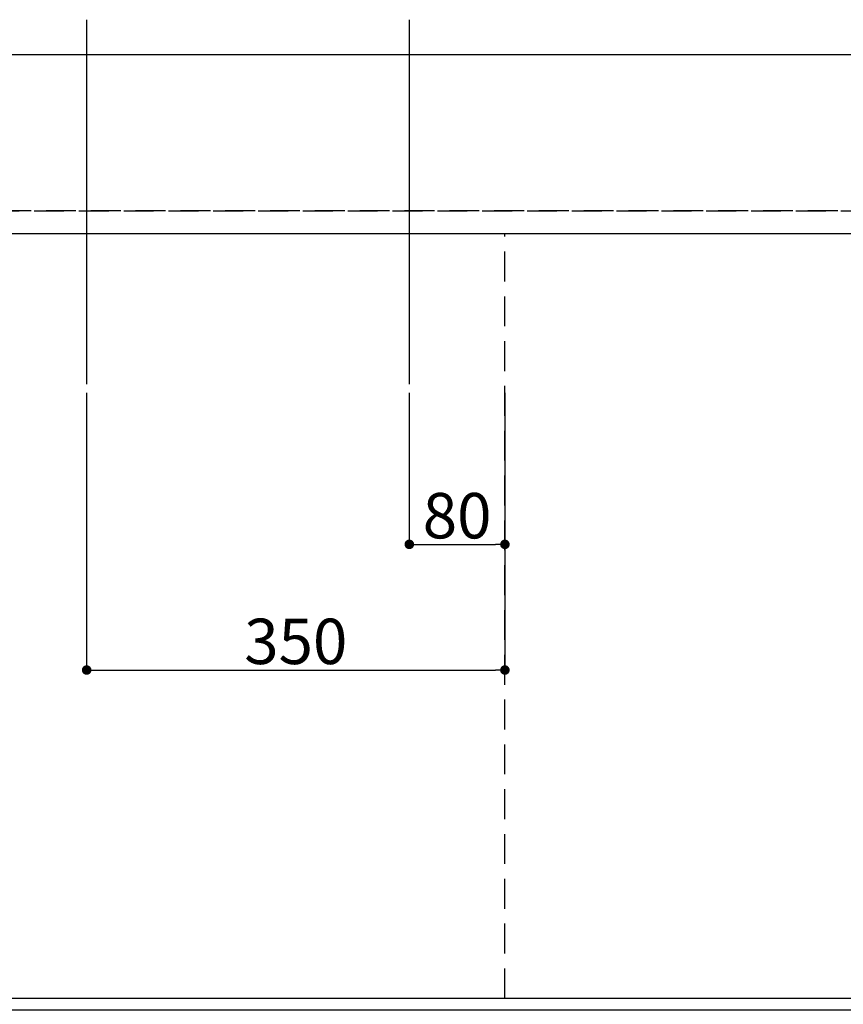
# Model space of a CAD drawing. Extents: x 0 to 26473, y -25 to 8845.
# Drawn here: x 2054 to 2743, y 6623 to 7447 of the extents above; entities that cross this region are included whole.
import ezdxf

# ---------------------------------------------------------------- set-up
doc = ezdxf.new("R2010")
doc.units = 0
doc.header["$LTSCALE"] = 50
doc.header["$MEASUREMENT"] = 0
doc.linetypes.add('DASHED', pattern=[0.75, 0.5, -0.25])
doc.linetypes.add('HIDDEN', pattern=[0.375, 0.25, -0.125])
doc.layers.get('0').update_dxf_attribs({"linetype": 'CONTINUOUS'})
doc.layers.get('DEFPOINTS').update_dxf_attribs({"color": 146, "linetype": 'CONTINUOUS'})
doc.layers.add('121-キャビネット（中）', color=253, linetype='HIDDEN')
doc.layers.add('126-甲板', color=2, linetype='CONTINUOUS')
doc.styles.add('KH001', font='txt')
doc.dimstyles.new('KH1xx015', dxfattribs={"dimscale": 10, "dimtxt": 3.8, "dimasz": 0.8, "dimexe": 0.3, "dimexo": 1.2, "dimgap": 0.5, "dimtad": 3, "dimdec": 1, "dimdsep": 46, "dimlunit": 6, "dimtxsty": 'KH001', "dimblk": 'DOT', "dimcen": 1, "dimdle": 1, "dimclrd": 256, "dimclre": 256, "dimclrt": 256, "dimadec": 0, "dimazin": 0, "dimtfac": 1, "dimtdec": 1, "dimtix": 1, "dimtmove": 2, "dimatfit": 3, "dimldrblk": 'CLOSEDBLANK', "dimfxl": 1, "dimtolj": 1, "dimtzin": 0, "dimlwd": -1, "dimlwe": -1, "dimarcsym": 0})

# ---------------------------------------------------------------- blocks, each defined once
blk = doc.blocks.new('_Dot')
at = {"color": 0, "linetype": 'ByBlock', "lineweight": -2}
blk.add_line((-0.5, 0), (-1, 0), dxfattribs=at)
at = {"color": 0, "linetype": 'ByBlock', "const_width": 0.5}
blk.add_lwpolyline([(-0.25, 0, 1), (0.25, 0, 1)], format="xyb", close=True, dxfattribs=at)
blk = doc.blocks.new('*D197')
at = {"layer": 'DEFPOINTS', "transparency": 16777216}
for p, q in [((2379.78, 7134.83), (2379.78, 7005.11)), ((2459.78, 7134.83), (2459.78, 7005.11)), ((2387.78, 7008.11), (2451.78, 7008.11))]:
    blk.add_line(p, q, dxfattribs=at)
at = {"layer": 'DEFPOINTS', "color": 0, "transparency": 16777216}
for p in [(2379.78, 7146.83), (2459.78, 7146.83), (2459.78, 7008.11)]:
    blk.add_point(p, dxfattribs=at)
at = {"layer": 'DEFPOINTS', "transparency": 16777216, "xscale": 8, "yscale": 8, "zscale": 8, "rotation": 180}
blk.add_blockref('_Dot', (2379.78, 7008.11), dxfattribs=at)
at = {"layer": 'DEFPOINTS', "transparency": 16777216, "xscale": 8, "yscale": 8, "zscale": 8}
blk.add_blockref('_Dot', (2459.78, 7008.11), dxfattribs=at)
at = {"layer": 'DEFPOINTS', "transparency": 16777216, "insert": (2419.78, 7032.11), "char_height": 38, "attachment_point": 5, "style": 'KH001'}
blk.add_mtext('\\A1;80', dxfattribs=at)
blk = doc.blocks.new('_ClosedBlank')
at = {"color": 0, "linetype": 'ByBlock', "lineweight": -2}
for p, q in [((-1, 0.17), (0, 0)), ((-1, 0.17), (-1, -0.17)), ((0, 0), (-1, -0.17))]:
    blk.add_line(p, q, dxfattribs=at)
blk = doc.blocks.new('*D198')
at = {"layer": 'DEFPOINTS', "transparency": 16777216}
for p, q in [((2109.78, 7134.83), (2109.78, 6899.92)), ((2459.78, 7134.83), (2459.78, 6899.92)), ((2117.78, 6902.92), (2451.78, 6902.92))]:
    blk.add_line(p, q, dxfattribs=at)
at = {"layer": 'DEFPOINTS', "color": 0, "transparency": 16777216}
for p in [(2109.78, 7146.83), (2459.78, 7146.83), (2459.78, 6902.92)]:
    blk.add_point(p, dxfattribs=at)
at = {"layer": 'DEFPOINTS', "transparency": 16777216, "xscale": 8, "yscale": 8, "zscale": 8, "rotation": 180}
blk.add_blockref('_Dot', (2109.78, 6902.92), dxfattribs=at)
at = {"layer": 'DEFPOINTS', "transparency": 16777216, "xscale": 8, "yscale": 8, "zscale": 8}
blk.add_blockref('_Dot', (2459.78, 6902.92), dxfattribs=at)
at = {"layer": 'DEFPOINTS', "transparency": 16777216, "insert": (2284.78, 6926.92), "char_height": 38, "attachment_point": 5, "style": 'KH001'}
blk.add_mtext('\\A1;350', dxfattribs=at)

msp = doc.modelspace()

# ---------------------------------------------------------------- linework, layer by layer
at = {"layer": '121-キャビネット（中）', "ltscale": 2}
msp.add_line((1240.78, 7287.16), (3525.78, 7287.16), dxfattribs=at)
msp.add_lwpolyline([(3525.78, 6628.16), (1240.78, 6628.16), (1240.78, 7268.16)], dxfattribs=at)
at = {"layer": '126-甲板'}
msp.add_lwpolyline([(1237.78, 7418.16), (3525.78, 7418.16), (3525.78, 6618.16), (1237.78, 6618.16)], close=True, dxfattribs=at)
at = {"layer": 'DEFPOINTS'}
for p, q in [((2109.78, 7447.23), (2109.78, 7142.09)), ((2379.78, 7447.23), (2379.78, 7142.09))]:
    msp.add_line(p, q, dxfattribs=at)
at = {"layer": 'DEFPOINTS', "linetype": 'DASHED'}
for points in [[(3525.78, 7287.16), (1240.78, 7287.16), (1240.78, 7268.16), (3525.78, 7268.16)], [(2759.78, 6628.16), (2009.78, 6628.16), (2009.78, 7268.16), (2759.78, 7268.16)], [(2759.78, 6628.16), (2459.78, 6628.16), (2459.78, 7268.16), (2759.78, 7268.16)]]:
    msp.add_lwpolyline(points, close=True, dxfattribs=at)

# ---------------------------------------------------------------- dimensions: what is measured, and where the dimension line sits
at = {"layer": 'DEFPOINTS'}
for base, p1, picture, middle in [((2459.78, 6902.92), (2109.78, 7146.83), '*D198', (2284.78, 6926.92)), ((2459.78, 7008.11), (2379.78, 7146.83), '*D197', (2419.78, 7032.11))]:
    dim = msp.add_linear_dim(base=base, p1=p1, p2=(2459.78, 7146.83), dimstyle='KH1xx015', dxfattribs=at)
    dim.commit()
    dim.dimension.update_dxf_attribs({"geometry": picture, "text_midpoint": middle})

doc.saveas('drawing.dxf')
